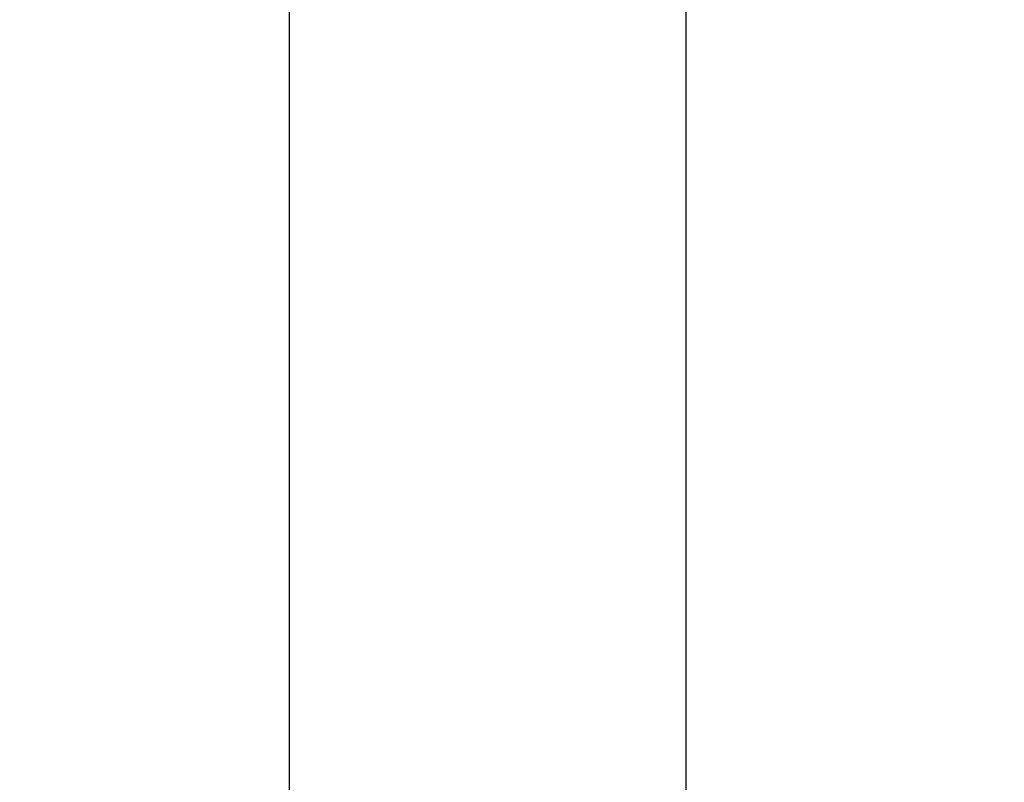
# Model space of a CAD drawing. Units: millimetres. Extents: x 0 to 1050, y 0 to 1485.
# Drawn here: x 865 to 905, y 776 to 807 of the extents above; entities that cross this region are included whole.
import ezdxf

# ---------------------------------------------------------------- set-up
doc = ezdxf.new("R2010")
doc.units = ezdxf.units.MM
doc.layers.add('1', color=7, linetype='Continuous')
doc.styles.add('CONVERTER_12', font='txt.shx', dxfattribs={"width": 0.9})
doc.dimstyles.new('ME10_DIM_34', dxfattribs={"dimtxt": 17.5, "dimasz": 17.5, "dimexe": 5, "dimexo": 0, "dimgap": 5, "dimtad": 1, "dimdsep": 46, "dimtxsty": 'CONVERTER_12', "dimsah": 1, "dimcen": 0.09, "dimclrd": 2, "dimclre": 2, "dimclrt": 7, "dimadec": 0, "dimazin": 0, "dimtfac": 1, "dimtdec": 4, "dimtix": 1, "dimtmove": 0, "dimatfit": 3, "dimfxl": 1, "dimtolj": 1, "dimtzin": 0, "dimarcsym": 0})
doc.dimstyles.new('ME10_DIM_35', dxfattribs={"dimtxt": 17.5, "dimasz": 17.5, "dimexe": 5, "dimexo": 0, "dimgap": 5, "dimtad": 1, "dimdsep": 46, "dimtxsty": 'CONVERTER_12', "dimsah": 1, "dimcen": 0.09, "dimclrd": 2, "dimclre": 2, "dimclrt": 7, "dimadec": 0, "dimazin": 0, "dimtfac": 1, "dimtdec": 4, "dimtix": 1, "dimtmove": 0, "dimatfit": 3, "dimfxl": 1, "dimtolj": 1, "dimtzin": 0, "dimarcsym": 0})

# ---------------------------------------------------------------- blocks, each defined once
blk = doc.blocks.new('*D38')
at = {"layer": '1', "color": 2, "linetype": 'Continuous'}
for p, q in [((875.916, 816.59), (875.916, 757.09)), ((891.93, 812.29), (891.93, 757.09)), ((840.916, 762.09), (875.916, 762.09)), ((875.916, 762.09), (891.93, 762.09)), ((891.93, 762.09), (931.324, 762.09))]:
    blk.add_line(p, q, dxfattribs=at)
at = {"layer": '1', "color": 2}
for points in [[(858.416, 759.786), (858.416, 764.394), (875.916, 762.09)], [(909.43, 764.394), (909.43, 759.786), (891.93, 762.09)]]:
    blk.add_solid(points, dxfattribs=at)
at = {"layer": '1', "color": 7, "insert": (910.324, 767.09), "char_height": 17.5, "attachment_point": 7, "rotation": 0.0001, "line_spacing_factor": 0.60024, "style": 'CONVERTER_12'}
blk.add_mtext('16', dxfattribs=at)
blk = doc.blocks.new('*D39')
at = {"layer": '1', "color": 2, "linetype": 'Continuous'}
for p, q in [((825.916, 884.885), (825.916, 818.588)), ((881.039, 818.588), (820.916, 818.588)), ((825.916, 818.588), (825.916, 814.593)), ((880.305, 814.593), (820.916, 814.593)), ((825.916, 814.593), (825.916, 779.593))]:
    blk.add_line(p, q, dxfattribs=at)
at = {"layer": '1', "color": 2}
for points in [[(823.612, 836.088), (828.22, 836.088), (825.916, 818.588)], [(828.22, 797.093), (823.612, 797.093), (825.916, 814.593)]]:
    blk.add_solid(points, dxfattribs=at)
at = {"layer": '1', "color": 7, "insert": (820.916, 860.035), "char_height": 17.5, "attachment_point": 7, "rotation": 90, "line_spacing_factor": 0.60024, "style": 'CONVERTER_12'}
blk.add_mtext('\\C7;{\\Fgdt;n}\\C7;4', dxfattribs=at)

msp = doc.modelspace()

# ---------------------------------------------------------------- dimensions: what is measured, and where the dimension line sits
at = {"layer": '1'}
dim = msp.add_linear_dim(base=(825.916, 818.588), p1=(880.305, 814.593), p2=(881.039, 818.588), angle=90, text='{\\Fgdt;n}4', dimstyle='ME10_DIM_35', override={"dimpost": '{\\Fgdt;n}<>'}, dxfattribs=at)
dim.commit()
dim.dimension.update_dxf_attribs({"geometry": '*D39', "text_midpoint": (812.166, 869.135), "text_rotation": 90})
dim = msp.add_linear_dim(base=(875.916, 762.09), p1=(891.93, 812.29), p2=(875.916, 816.59), text='16', dimstyle='ME10_DIM_34', dxfattribs=at)
dim.commit()
dim.dimension.update_dxf_attribs({"geometry": '*D38', "text_midpoint": (920.824, 775.84), "text_rotation": 0.0001})

doc.saveas('drawing.dxf')
